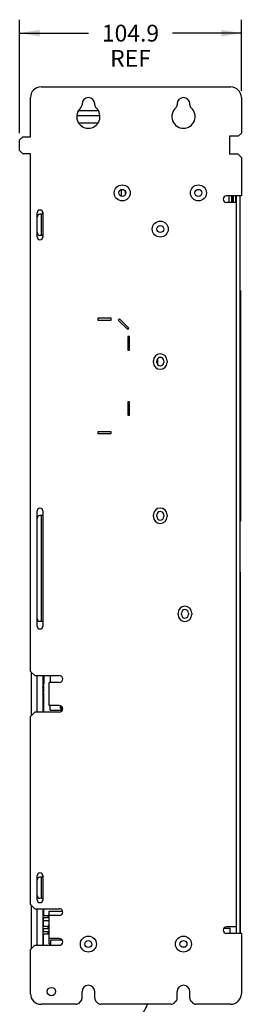
# Paper-space layout '10004354423_1_1' of a CAD drawing. Units: inches. Extents: x 0 to 34, y 0 to 22.
# Drawn here: x 13.1 to 15.1, y 7.7 to 16.8 of the extents above; entities that cross this region are included whole.
import ezdxf

# ---------------------------------------------------------------- set-up
doc = ezdxf.new("R2010")
doc.units = ezdxf.units.IN
doc.header["$LTSCALE"] = 1.87
doc.header["$MEASUREMENT"] = 0
doc.layers.get('0').update_dxf_attribs({"linetype": 'CONTINUOUS'})
for name, color, linetype in [('06___PRT_ALL_SURFS', 7, 'CONTINUOUS'), ('AXIS_PART', 7, 'CONTINUOUS'), ('DATUM_CURVE', 7, 'CONTINUOUS')]:
    doc.layers.add(name, color=color, linetype=linetype)
doc.styles.get("Standard").update_dxf_attribs({"font": 'txt', "width": 0.8})
doc.dimstyles.new('DIMSTYLE_1', dxfattribs={"dimtxt": 0.15625, "dimasz": 0.1875, "dimexe": 0.125, "dimexo": 0.0625, "dimgap": 0.078125, "dimtad": 0, "dimtih": 1, "dimtoh": 1, "dimdec": 1, "dimlfac": 2, "dimzin": 0, "dimdsep": 46, "dimtxsty": 'STANDARD', "dimblk": '_FILLED', "dimblk1": '_FILLED', "dimblk2": '_FILLED', "dimcen": 0.09, "dimadec": 1, "dimazin": 0, "dimtp": 0.05, "dimtm": 0.05, "dimtfac": 1, "dimtdec": 1, "dimtofl": 0, "dimtmove": 0, "dimatfit": 3, "dimldrblk": '_FILLED', "dimfxl": 1, "dimtolj": 1, "dimtzin": 0, "dimarcsym": 0})

# ---------------------------------------------------------------- blocks, each defined once
blk = doc.blocks.new('_FILLED')
at = {"color": 0, "linetype": 'BYBLOCK'}
blk.add_solid([(0, 0), (-1, 0.167), (-1, -0.167)], dxfattribs=at)
blk = doc.blocks.new('*D5')
at = {"color": 2, "linetype": 'CONTINUOUS'}
for p, q in [((13.0806, 15.7859), (13.0806, 16.8406)), ((15.145, 16.1796), (15.145, 16.8406)), ((13.0806, 16.7156), (13.7222, 16.7156)), ((15.145, 16.7156), (14.5034, 16.7156))]:
    blk.add_line(p, q, dxfattribs=at)
at = {"color": 2, "linetype": 'CONTINUOUS', "xscale": 0.1875, "yscale": 0.1875, "zscale": 0.1875, "rotation": 180}
blk.add_blockref('_FILLED', (13.0806, 16.7156), dxfattribs=at)
at = {"color": 2, "linetype": 'CONTINUOUS', "xscale": 0.1875, "yscale": 0.1875, "zscale": 0.1875}
blk.add_blockref('_FILLED', (15.145, 16.7156), dxfattribs=at)
at = {"color": 2, "linetype": 'CONTINUOUS', "insert": (14.1128, 16.7937), "char_height": 0.15625, "width": 0.625, "attachment_point": 2, "line_spacing_factor": 0.9}
blk.add_mtext('104.9\\PREF', dxfattribs=at)

psp = doc.layouts.new('10004354423_1_1')

# ---------------------------------------------------------------- linework, layer by layer
at = {"color": 7, "linetype": 'CONTINUOUS'}
for p, q in [((13.2799, 16.2156), (15.0466, 16.2156)), ((13.1814, 15.753), (13.1814, 16.1171)), ((15.145, 16.1171), (15.145, 15.7876)), ((13.6613, 16.0581), (13.6613, 16.05)), ((13.7794, 16.05), (13.7794, 16.0581)), ((14.5471, 16.0581), (14.5471, 16.05)), ((14.6652, 16.05), (14.6652, 16.0581)), ((13.827, 15.9486), (13.6136, 15.9486)), ((13.8144, 15.9926), (13.6262, 15.9926)), ((13.6299, 15.8824), (13.8107, 15.8824)), ((13.1101, 15.753), (13.0806, 15.7234)), ((13.1101, 15.753), (13.1814, 15.753)), ((15.0343, 15.7581), (15.0343, 15.5904)), ((15.1155, 15.7581), (15.0343, 15.7581)), ((15.1155, 15.7581), (15.145, 15.7876)), ((13.0806, 15.625), (13.0806, 15.7234)), ((13.0806, 15.625), (13.1101, 15.5955)), ((13.1814, 15.5955), (13.1101, 15.5955)), ((13.1814, 10.7854), (13.1814, 15.5955)), ((15.1155, 15.5904), (15.0343, 15.5904)), ((15.145, 15.5608), (15.1155, 15.5904)), ((15.145, 15.5608), (15.145, 15.2046)), ((14.0284, 15.2), (14.0284, 15.2627)), ((15.145, 15.2046), (15.0075, 15.2046)), ((15.0287, 15.2046), (15.029, 15.142)), ((15.0557, 15.1421), (15.0557, 15.2046)), ((15.0669, 15.1421), (15.0669, 15.2046)), ((15.0699, 15.2046), (15.0699, 15.1421)), ((15.0927, 15.1421), (15.0927, 15.2046)), ((15.0954, 15.2046), (15.0954, 15.1421)), ((15.1327, 8.3496), (15.1327, 15.2046)), ((15.1332, 14.3258), (15.1332, 15.2046)), ((15.1011, 15.1421), (15.0075, 15.1421)), ((13.2433, 14.8228), (13.2433, 15.0453)), ((13.2817, 15.0328), (13.2696, 15.0326)), ((13.2817, 15.0328), (13.2817, 14.836)), ((13.2951, 15.0328), (13.2817, 15.0328)), ((13.2951, 15.0511), (13.2951, 14.8171)), ((13.2964, 15.0453), (13.2964, 14.8228)), ((13.2817, 14.836), (13.2696, 14.8362)), ((13.2951, 14.836), (13.2817, 14.836)), ((15.1367, 14.3258), (15.1327, 14.3258)), ((15.1367, 14.3258), (15.1367, 12.1807)), ((13.8074, 14.066), (13.8074, 14.0502)), ((13.9324, 14.066), (13.8074, 14.066)), ((13.8074, 14.0502), (13.9324, 14.0502)), ((13.9324, 14.0502), (13.9324, 14.066)), ((14.0097, 14.0613), (13.9986, 14.0502)), ((13.9986, 14.0502), (14.087, 13.9618)), ((14.0981, 13.973), (14.0097, 14.0613)), ((14.087, 13.9618), (14.0981, 13.973)), ((14.087, 13.8957), (14.087, 13.7707)), ((14.1027, 13.8957), (14.087, 13.8957)), ((14.1027, 13.7707), (14.1027, 13.8957)), ((14.087, 13.7707), (14.1027, 13.7707)), ((14.3261, 13.6561), (14.3261, 13.6709)), ((14.3578, 13.6561), (14.3578, 13.6709)), ((14.3634, 13.688), (14.3634, 13.639)), ((14.4224, 13.6709), (14.4224, 13.6561)), ((14.4541, 13.6709), (14.4541, 13.6561)), ((14.087, 13.2904), (14.087, 13.1654)), ((14.1027, 13.2904), (14.087, 13.2904)), ((14.1027, 13.1654), (14.1027, 13.2904)), ((14.087, 13.1654), (14.1027, 13.1654)), ((13.8074, 13.0108), (13.8074, 12.9951)), ((13.9324, 13.0108), (13.8074, 13.0108)), ((13.8074, 12.9951), (13.9324, 12.9951)), ((13.9324, 12.9951), (13.9324, 13.0108)), ((13.2433, 11.2067), (13.2433, 12.2756)), ((13.2951, 12.2814), (13.2951, 11.2009)), ((13.2964, 12.2756), (13.2964, 11.2067)), ((13.2817, 12.2336), (13.2696, 12.2334)), ((13.2817, 12.2336), (13.2817, 11.2494)), ((13.2951, 12.2336), (13.2817, 12.2336)), ((14.3261, 12.224), (14.3261, 12.2387)), ((14.3578, 12.224), (14.3578, 12.2387)), ((14.4224, 12.2387), (14.4224, 12.224)), ((14.4541, 12.2387), (14.4541, 12.224)), ((15.1367, 12.1807), (15.1327, 12.1807)), ((15.1332, 11.7064), (15.1332, 12.1807)), ((15.1336, 11.7064), (15.1327, 11.7064)), ((15.1336, 11.7064), (15.1336, 10.7038)), ((14.5554, 11.3127), (14.5554, 11.3275)), ((14.5871, 11.3127), (14.5871, 11.3275)), ((14.6517, 11.3275), (14.6517, 11.3127)), ((14.6834, 11.3275), (14.6834, 11.3127)), ((13.2817, 11.2494), (13.2696, 11.2496)), ((13.2951, 11.2494), (13.2817, 11.2494)), ((13.1814, 10.7854), (13.2208, 10.746)), ((13.1864, 10.7804), (13.1864, 10.3712)), ((13.2208, 10.746), (13.4499, 10.746)), ((13.2435, 10.4056), (13.2435, 10.746)), ((13.2951, 10.746), (13.2951, 10.4056)), ((13.3045, 10.746), (13.3045, 10.6682)), ((13.364, 10.746), (13.364, 10.6835)), ((13.3561, 10.4681), (13.3561, 10.6835)), ((13.4499, 10.6835), (13.3561, 10.6835)), ((15.1352, 10.7038), (15.1327, 10.7038)), ((15.1352, 10.7038), (15.1352, 8.9538)), ((15.1352, 10.5838), (15.1327, 10.5838)), ((13.4499, 10.4681), (13.3561, 10.4681)), ((13.364, 10.4243), (13.364, 10.4681)), ((13.4625, 10.4441), (13.4625, 10.4597)), ((13.4708, 10.4441), (13.4708, 10.4599)), ((13.2208, 10.4056), (13.1814, 10.3663)), ((13.1814, 8.6198), (13.1814, 10.3663)), ((13.4499, 10.4056), (13.2208, 10.4056)), ((13.364, 10.4243), (13.4663, 10.4243)), ((13.4666, 10.4243), (13.4663, 10.4245)), ((13.467, 10.4245), (13.4666, 10.4243)), ((15.1352, 9.0738), (15.1327, 9.0738)), ((13.2433, 8.6634), (13.2433, 8.8858)), ((13.2951, 8.8916), (13.2951, 8.6576)), ((13.2964, 8.8858), (13.2964, 8.6634)), ((15.1352, 8.9538), (15.1327, 8.9538)), ((15.1336, 8.9538), (15.1336, 8.3496)), ((13.2817, 8.8734), (13.2696, 8.8732)), ((13.2951, 8.8734), (13.2817, 8.8734)), ((13.2817, 8.8734), (13.2817, 8.6765)), ((13.1814, 8.6198), (13.2208, 8.5805)), ((13.1864, 8.6149), (13.1864, 8.2057)), ((13.2817, 8.6765), (13.2696, 8.6767)), ((13.2951, 8.6765), (13.2817, 8.6765)), ((13.2208, 8.5805), (13.4499, 8.5805)), ((13.2435, 8.2401), (13.2435, 8.5805)), ((13.2951, 8.5805), (13.2951, 8.2401)), ((13.2951, 8.517), (13.3463, 8.517)), ((13.3562, 8.5199), (13.3463, 8.5199)), ((13.3463, 8.4943), (13.3463, 8.5199)), ((13.4499, 8.518), (13.3561, 8.518)), ((13.3561, 8.3026), (13.3561, 8.518)), ((13.3562, 8.5577), (13.4795, 8.5577)), ((13.3562, 8.518), (13.3562, 8.5577)), ((13.2951, 8.4973), (13.3463, 8.4973)), ((13.2951, 8.417), (13.3463, 8.417)), ((13.3562, 8.4943), (13.3463, 8.4943)), ((13.3562, 8.4199), (13.3463, 8.4199)), ((13.3463, 8.3943), (13.3463, 8.4199)), ((13.2951, 8.3973), (13.3463, 8.3973)), ((13.2951, 8.367), (13.3463, 8.367)), ((13.2951, 8.3473), (13.3463, 8.3473)), ((13.3562, 8.3943), (13.3463, 8.3943)), ((13.3562, 8.3699), (13.3463, 8.3699)), ((13.3463, 8.3443), (13.3463, 8.3699)), ((13.3562, 8.3443), (13.3463, 8.3443)), ((14.9823, 8.3993), (15.0402, 8.3993)), ((15.1011, 8.4121), (15.0075, 8.4121)), ((15.145, 8.3496), (15.0075, 8.3496)), ((15.0402, 8.3496), (15.0402, 8.3993)), ((15.145, 8.3496), (15.145, 7.7904)), ((13.2208, 8.2401), (13.1814, 8.2007)), ((13.2208, 8.2401), (13.4499, 8.2401)), ((13.4499, 8.3026), (13.3561, 8.3026)), ((13.3562, 8.2546), (13.3562, 8.3026)), ((13.3562, 8.2546), (13.3709, 8.2546)), ((13.3709, 8.291), (13.4736, 8.291)), ((13.3709, 8.2401), (13.3709, 8.291)), ((13.1814, 7.7904), (13.1814, 8.2007)), ((14.5874, 8.2258), (14.6269, 8.2272)), ((13.6613, 7.7476), (13.6613, 7.8101)), ((13.7794, 7.7476), (13.7794, 7.8101)), ((14.5471, 7.7476), (14.5471, 7.8101)), ((14.6652, 7.7476), (14.6652, 7.8101)), ((13.6056, 7.6919), (13.2799, 7.6919)), ((13.6334, 7.7035), (13.6497, 7.7198)), ((13.7909, 7.7198), (13.8072, 7.7035)), ((14.4914, 7.6919), (13.8351, 7.6919)), ((14.5193, 7.7035), (14.5356, 7.7198)), ((14.6767, 7.7198), (14.693, 7.7035)), ((15.0466, 7.6919), (14.7209, 7.6919))]:
    psp.add_line(p, q, dxfattribs=at)
at = {"color": 3, "linetype": 'CONTINUOUS'}
for p, q in [((14.0619, 15.25), (14.0619, 15.2126)), ((15.1012, 8.3496), (15.1012, 15.2046)), ((13.302, 10.6518), (13.302, 10.5923)), ((13.302, 10.5833), (13.302, 10.4056)), ((13.302, 8.5805), (13.302, 8.517)), ((13.302, 8.417), (13.302, 8.4973)), ((13.3561, 8.4689), (13.302, 8.4689)), ((13.302, 8.367), (13.302, 8.3973)), ((13.302, 8.2401), (13.302, 8.3473))]:
    psp.add_line(p, q, dxfattribs=at)
at = {"color": 7, "linetype": 'CONTINUOUS'}
psp.add_lwpolyline([(14.124, 7.4322), (14.14, 7.4618), (14.1594, 7.4952), (14.1817, 7.5319), (14.2069, 7.573), (14.2339, 7.6184), (14.2608, 7.6679), (14.2717, 7.6919)], dxfattribs=at)
for centre, radius in [((13.7203, 8.2516), 0.0745), ((14.6062, 8.2516), 0.0745), ((13.7203, 8.2516), 0.0325), ((14.6062, 8.2516), 0.0325)]:
    psp.add_circle(centre, radius, dxfattribs=at)
for centre, radius, start, end in [((13.2799, 16.1171), 0.0984, 90, 180), ((15.0466, 16.1171), 0.0984, 0, 90), ((13.7203, 16.0581), 0.0591, 0, 180), ((14.6062, 16.0581), 0.0591, 0, 180), ((13.7203, 15.94), 0.1083, 131.81031, 48.18969), ((13.6219, 16.05), 0.0394, 311.81031, 360), ((13.8188, 16.05), 0.0394, 180, 228.18969), ((14.6062, 15.94), 0.1083, 131.81031, 48.18969), ((14.5077, 16.05), 0.0394, 311.81031, 360), ((14.7046, 16.05), 0.0394, 180, 228.18969), ((15.0075, 15.1733), 0.0313, 90, 270), ((13.2699, 15.0453), 0.0266, 0, 180), ((13.2699, 14.8228), 0.0266, 180, 360), ((14.3901, 13.6709), 0.064, 0, 180), ((14.3901, 13.6561), 0.064, 180, 360), ((14.3901, 13.6709), 0.0323, 0, 180), ((14.3901, 13.6561), 0.0323, 180, 360), ((13.2699, 12.2756), 0.0266, 0, 180), ((14.3901, 12.2387), 0.064, 0, 180), ((14.3901, 12.2387), 0.0323, 0, 180), ((14.3901, 12.224), 0.064, 180, 360), ((14.3901, 12.224), 0.0323, 180, 360), ((14.6194, 11.3275), 0.064, 0, 180), ((14.6194, 11.3275), 0.0323, 0, 180), ((14.6194, 11.3127), 0.064, 180, 360), ((14.6194, 11.3127), 0.0323, 180, 360), ((13.2699, 11.2067), 0.0266, 180, 360), ((13.4499, 10.7147), 0.0313, 270, 90), ((13.2454, 10.6682), 0.0591, 327.70083, 360), ((13.275, 10.5878), 0.0276, 317.48479, 42.4936), ((13.4499, 10.4369), 0.0313, 270, 90), ((13.2699, 8.8858), 0.0266, 0, 180), ((13.2699, 8.6634), 0.0266, 180, 360), ((13.4499, 8.5492), 0.0313, 270, 90), ((15.0075, 8.3809), 0.0313, 90, 270), ((13.4499, 8.2714), 0.0313, 270, 90), ((13.7203, 7.8101), 0.0591, 0, 180), ((14.6062, 7.8101), 0.0591, 0, 180), ((13.2799, 7.7904), 0.0984, 180, 270), ((15.0466, 7.7904), 0.0984, 270, 360), ((13.6056, 7.7313), 0.0394, 270, 315), ((13.6219, 7.7476), 0.0394, 315, 360), ((13.8188, 7.7476), 0.0394, 180, 225), ((13.8351, 7.7313), 0.0394, 225, 270), ((14.4914, 7.7313), 0.0394, 270, 315), ((14.5077, 7.7476), 0.0394, 315, 360), ((14.7046, 7.7476), 0.0394, 180, 225), ((14.7209, 7.7313), 0.0394, 225, 270)]:
    psp.add_arc(centre, radius, start, end, dxfattribs=at)
for centre, major_axis, ratio, start_param, end_param in [((13.27, 15.0061), (0, -0.0266), 0.99999, -3.124734, -1.570796), ((13.27, 14.8628), (0, -0.0266), 0.99999, -1.570796, -0.016859), ((13.27, 12.2069), (0, -0.0266), 0.99999, -3.124734, -1.570796), ((13.27, 11.2762), (0, -0.0266), 0.99999, -1.570796, -0.016859), ((13.4583, 10.4577), (0.0004, 0.0218), 0.190901, -1.477518, -1.20579), ((13.4666, 10.4441), (0, 0.0197), 0.212557, -4.712389, -3.228859), ((13.4666, 10.4441), (0, 0.0197), 0.212557, 3.228859, 4.712389), ((13.27, 8.8466), (0, -0.0266), 0.99999, -3.124734, -1.570796), ((13.27, 8.7033), (0, -0.0266), 0.99999, -1.570796, -0.016859)]:
    psp.add_ellipse(centre, major_axis=major_axis, ratio=ratio, start_param=start_param, end_param=end_param, dxfattribs=at)
at = {"layer": '06___PRT_ALL_SURFS', "color": 7, "linetype": 'CONTINUOUS'}
for p, q in [((15.0287, 15.2046), (15.029, 15.142)), ((15.1332, 14.3258), (15.1332, 15.2046)), ((14.3634, 13.688), (14.3634, 13.639)), ((15.1332, 11.7064), (15.1332, 12.1807))]:
    psp.add_line(p, q, dxfattribs=at)
at = {"layer": 'AXIS_PART', "color": 7, "linetype": 'CONTINUOUS'}
for centre, radius in [((14.0363, 15.2313), 0.0745), ((14.7449, 15.2313), 0.0745), ((14.0363, 15.2313), 0.0325), ((14.7449, 15.2313), 0.0325), ((14.3901, 14.8948), 0.0745), ((14.3901, 14.8948), 0.0325), ((13.3758, 7.8101), 0.0394)]:
    psp.add_circle(centre, radius, dxfattribs=at)
at = {"layer": 'DATUM_CURVE', "color": 40, "linetype": 'CONTINUOUS'}
for p, q in [((13.364, 10.4243), (13.4625, 10.4243)), ((13.467, 10.4243), (13.4784, 10.4243))]:
    psp.add_line(p, q, dxfattribs=at)

# ---------------------------------------------------------------- dimensions: what is measured, and where the dimension line sits
at = {"color": 2, "linetype": 'CONTINUOUS'}
dim = psp.add_linear_dim(base=(15.145, 16.7156), p1=(13.0806, 15.7234), p2=(15.145, 16.1171), text='<>\\PREF', dimstyle='DIMSTYLE_1', dxfattribs=at)
dim.commit()
dim.dimension.update_dxf_attribs({"geometry": '*D5', "text_midpoint": (14.1128, 16.5984), "dimtype": 160})

doc.saveas('drawing.dxf')
